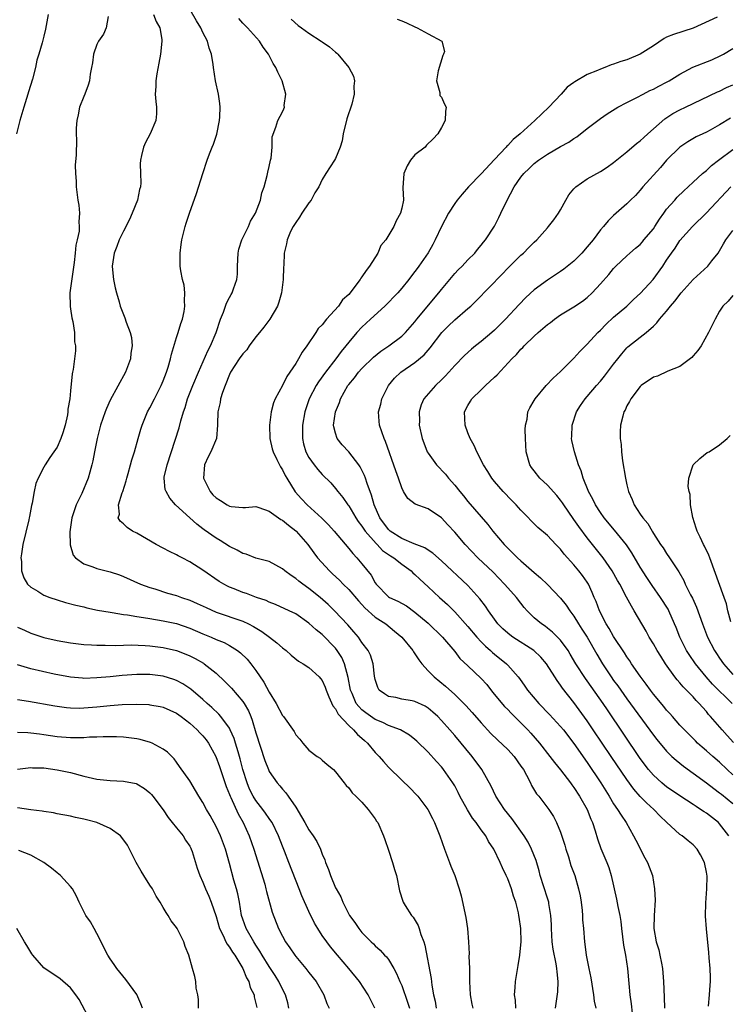
# Model space of a CAD drawing. Units: inches. Extents: x 2544000 to 2547000, y 1539000 to 1542000.
# Drawn here: x 2544135 to 2544242, y 1539528 to 1539676 of the extents above; entities that cross this region are included whole.
import ezdxf

# ---------------------------------------------------------------- set-up
doc = ezdxf.new("R2010")
doc.units = ezdxf.units.IN
doc.header["$MEASUREMENT"] = 0
doc.layers.add('LD25441539_2ft', color=43, linetype='Continuous')

msp = doc.modelspace()

# ---------------------------------------------------------------- linework, layer by layer
at = {"layer": 'LD25441539_2ft'}
for points, elevation in [([(2544210.24, 1539527), (2544210.18, 1539528.18), (2544210.01, 1539529), (2544210.13, 1539530.13), (2544210.17, 1539531), (2544210.59, 1539533.41), (2544210.84, 1539535), (2544211, 1539536.53), (2544211.03, 1539537), (2544211.01, 1539539), (2544210.73, 1539540.73), (2544210.71, 1539541), (2544210.62, 1539541.38), (2544210.21, 1539543), (2544209.9, 1539543.9), (2544209.57, 1539545), (2544209, 1539546.53), (2544208.79, 1539547), (2544208.2, 1539548.2), (2544207.85, 1539549), (2544206.89, 1539551), (2544206.13, 1539552.13), (2544205.68, 1539553), (2544205, 1539553.9), (2544204.24, 1539555), (2544203.69, 1539555.69), (2544202.92, 1539556.92), (2544201.8, 1539559), (2544201.55, 1539559.55), (2544201, 1539560.56), (2544200.74, 1539561), (2544199.33, 1539563), (2544199.19, 1539563.19), (2544199, 1539563.42), (2544198.24, 1539564.24), (2544197, 1539565.63), (2544195.29, 1539567.29), (2544195, 1539567.55), (2544194.19, 1539568.19), (2544192.83, 1539569), (2544191, 1539569.68), (2544190.13, 1539570.13), (2544189, 1539570.59), (2544187.58, 1539571.58), (2544187, 1539572.05), (2544186.51, 1539572.51), (2544186.15, 1539573), (2544185.52, 1539574.48), (2544185.27, 1539575), (2544184.93, 1539576.93), (2544184.37, 1539579), (2544183.94, 1539579.94), (2544183.25, 1539581), (2544183, 1539581.33), (2544181, 1539583.4), (2544180.1, 1539584.1), (2544179, 1539585.14), (2544177, 1539586.52), (2544176.02, 1539587), (2544173.95, 1539587.95), (2544173, 1539588.29), (2544172.53, 1539588.53), (2544171.1, 1539589), (2544169.57, 1539589.57), (2544169, 1539589.76), (2544167.71, 1539590.29), (2544167, 1539590.56), (2544166.69, 1539590.69), (2544166.13, 1539591), (2544165.43, 1539591.43), (2544163, 1539593.14), (2544161, 1539594.38), (2544159.84, 1539595), (2544159.28, 1539595.28), (2544159, 1539595.44), (2544157.94, 1539595.94), (2544157, 1539596.45), (2544155.93, 1539597), (2544153, 1539598.68), (2544152.38, 1539599), (2544151.56, 1539599.56), (2544151, 1539600.12), (2544150.5, 1539600.5), (2544150.22, 1539601), (2544150.41, 1539601.59), (2544150.27, 1539603), (2544150.79, 1539604.79), (2544150.88, 1539605), (2544151.41, 1539606.59), (2544151.5, 1539607), (2544151.71, 1539607.71), (2544152.07, 1539609), (2544152.25, 1539609.75), (2544152.64, 1539611), (2544153.2, 1539613), (2544153.62, 1539614.38), (2544153.82, 1539615), (2544154.65, 1539617), (2544155, 1539617.63), (2544155.67, 1539619), (2544156.7, 1539621), (2544157, 1539621.68), (2544157.51, 1539623), (2544157.76, 1539623.76), (2544158.11, 1539625), (2544158.25, 1539625.75), (2544159, 1539628.24), (2544159.26, 1539629), (2544159.64, 1539630.36), (2544159.92, 1539631), (2544160.16, 1539632.16), (2544160.28, 1539633), (2544160.21, 1539633.79), (2544160.26, 1539635), (2544160.14, 1539636.14), (2544159.92, 1539637), (2544159.68, 1539638.32), (2544159.58, 1539639), (2544159.54, 1539641), (2544159.72, 1539642.28), (2544159.8, 1539643), (2544160.29, 1539645), (2544160.47, 1539645.53), (2544160.95, 1539647), (2544162, 1539650), (2544162.97, 1539653.03), (2544163.63, 1539655), (2544163.99, 1539655.99), (2544164.39, 1539657), (2544164.57, 1539657.43), (2544165.07, 1539658.93), (2544165.48, 1539661), (2544165.54, 1539661.54), (2544165.6, 1539663), (2544165.57, 1539663.57), (2544165.36, 1539665), (2544164.91, 1539667), (2544164.58, 1539669), (2544164.54, 1539669.46), (2544164.29, 1539671), (2544163.93, 1539671.93), (2544163.68, 1539673), (2544163, 1539674.3), (2544162.67, 1539675), (2544162.03, 1539676.03), (2544160.31, 1539679)], 8528), ([(2544139.64, 1539677), (2544139.34, 1539675.34), (2544139.21, 1539674.79), (2544139, 1539673.74), (2544138.75, 1539672.75), (2544138.22, 1539671), (2544137.9, 1539670.1), (2544137.7, 1539669), (2544137.25, 1539667.25), (2544136.66, 1539665.34), (2544136.58, 1539665), (2544135.98, 1539663), (2544135.36, 1539661), (2544134.83, 1539659)], 8522), ([(2544148.7, 1539676.7), (2544148.38, 1539675), (2544147.97, 1539674.03), (2544147.22, 1539673), (2544147, 1539672.5), (2544146.46, 1539671), (2544146.3, 1539669.7), (2544146.18, 1539669), (2544145.98, 1539667.98), (2544145.85, 1539667), (2544145.67, 1539666.33), (2544145.15, 1539665), (2544145, 1539664.64), (2544144.38, 1539663), (2544144.15, 1539661.85), (2544143.96, 1539661), (2544143.86, 1539659.86), (2544143.87, 1539659), (2544143.91, 1539658.09), (2544143.84, 1539655.84), (2544143.73, 1539654.27), (2544143.76, 1539653), (2544143.84, 1539651.84), (2544143.88, 1539651), (2544144.13, 1539649), (2544144.24, 1539648.24), (2544144.35, 1539647), (2544144.28, 1539645.72), (2544144.33, 1539645), (2544144.29, 1539644.29), (2544144.03, 1539643), (2544143.83, 1539642.17), (2544143.73, 1539641), (2544143.56, 1539639.56), (2544142.92, 1539635), (2544142.93, 1539632.93), (2544143, 1539632.55), (2544143.19, 1539631.19), (2544143.33, 1539630.67), (2544143.6, 1539629), (2544143.6, 1539627.6), (2544143.75, 1539627), (2544143.76, 1539626.24), (2544143.4, 1539623.4), (2544143.32, 1539623), (2544143.24, 1539622.76), (2544143, 1539620.17), (2544142.88, 1539619), (2544142.59, 1539617.41), (2544142.61, 1539617), (2544142.55, 1539616.55), (2544142.19, 1539615), (2544141.83, 1539613.83), (2544141.56, 1539613), (2544141, 1539611.71), (2544140.51, 1539611), (2544139.86, 1539610.14), (2544139.17, 1539609), (2544139, 1539608.65), (2544138.12, 1539607), (2544137.79, 1539606.21), (2544137.53, 1539605), (2544137.21, 1539603.21), (2544137.11, 1539602.89), (2544136.79, 1539601.21), (2544136.78, 1539601), (2544136.73, 1539600.73), (2544135.83, 1539597), (2544135.59, 1539595.59), (2544135.52, 1539595), (2544135.59, 1539594.41), (2544135.62, 1539593), (2544135.97, 1539591.97), (2544136.52, 1539591), (2544137, 1539590.55), (2544138.05, 1539589.95), (2544139, 1539589.36), (2544139.89, 1539589), (2544141, 1539588.63), (2544142.26, 1539588.26), (2544143.83, 1539587.83), (2544145, 1539587.57), (2544145.45, 1539587.45), (2544147.1, 1539587.1), (2544149, 1539586.76), (2544149.27, 1539586.73), (2544151, 1539586.44), (2544151.63, 1539586.37), (2544153, 1539586.12), (2544154.02, 1539585.98), (2544155, 1539585.81), (2544157, 1539585.49), (2544159, 1539585.05), (2544161, 1539584.35), (2544163, 1539583.5), (2544164.22, 1539583), (2544165, 1539582.66), (2544166.18, 1539582.18), (2544167, 1539581.73), (2544168.21, 1539581), (2544168.66, 1539580.66), (2544169.68, 1539579.68), (2544170.23, 1539579), (2544171, 1539577.99), (2544172.21, 1539576.21), (2544173, 1539574.72), (2544174.06, 1539573), (2544175, 1539571.18), (2544175.16, 1539571), (2544176.75, 1539568.75), (2544177, 1539568.28), (2544177.6, 1539567.6), (2544178.08, 1539567), (2544179, 1539565.96), (2544180.24, 1539565), (2544180.71, 1539564.71), (2544181, 1539564.43), (2544181.76, 1539563.76), (2544182.69, 1539563), (2544183, 1539562.68), (2544184.33, 1539561), (2544184.61, 1539560.61), (2544185, 1539560.27), (2544185.5, 1539559.5), (2544186.09, 1539559), (2544187, 1539558.09), (2544187.94, 1539557), (2544188.38, 1539556.38), (2544189, 1539555.59), (2544189.22, 1539555.22), (2544189.38, 1539555), (2544190.26, 1539553), (2544190.44, 1539552.44), (2544191, 1539550.84), (2544191.61, 1539549), (2544191.91, 1539547.91), (2544192.21, 1539547), (2544192.68, 1539544.68), (2544193.15, 1539543.15), (2544193.21, 1539543), (2544193.53, 1539542.47), (2544194.47, 1539541), (2544194.73, 1539540.73), (2544195.48, 1539539.48), (2544195.63, 1539539), (2544195.88, 1539538.12), (2544196.33, 1539537), (2544196.51, 1539536.51), (2544197.46, 1539531.46), (2544197.55, 1539530.45), (2544197.81, 1539529), (2544198.05, 1539528.05), (2544198.2, 1539527)], 8524), ([(2544155.55, 1539677), (2544155.95, 1539675.95), (2544156.48, 1539675), (2544156.77, 1539673.23), (2544156.79, 1539673), (2544156.6, 1539671), (2544156.36, 1539669.64), (2544156.03, 1539668.03), (2544155.87, 1539667), (2544155.87, 1539666.13), (2544155.79, 1539665), (2544155.87, 1539663.87), (2544156.01, 1539663), (2544156, 1539662), (2544155.9, 1539661), (2544155.02, 1539659), (2544154.33, 1539657.67), (2544154.02, 1539657), (2544153.74, 1539655.74), (2544153.55, 1539655), (2544153.54, 1539654.46), (2544153.59, 1539653), (2544153.62, 1539651.62), (2544153.57, 1539651), (2544153.43, 1539650.57), (2544153.11, 1539649), (2544152.32, 1539647), (2544151.92, 1539646.08), (2544151, 1539644.32), (2544150.36, 1539643), (2544150.01, 1539641.99), (2544149.59, 1539641), (2544149.28, 1539639), (2544149.44, 1539637.44), (2544149.49, 1539637), (2544149.74, 1539635.74), (2544149.95, 1539635), (2544150.37, 1539633.63), (2544150.52, 1539633), (2544151.22, 1539631.22), (2544151.43, 1539630.57), (2544152.03, 1539629), (2544152.22, 1539628.22), (2544152.32, 1539627), (2544152.13, 1539625.87), (2544152.05, 1539625), (2544151.31, 1539623), (2544149, 1539618.77), (2544148.45, 1539617.55), (2544148.23, 1539617), (2544147.54, 1539615), (2544147.01, 1539613), (2544146.62, 1539611), (2544146.38, 1539609.62), (2544146.22, 1539609), (2544145.9, 1539607.9), (2544145.67, 1539607), (2544144.71, 1539604.71), (2544143.88, 1539603), (2544143.64, 1539602.36), (2544143.19, 1539601), (2544142.89, 1539598.89), (2544142.95, 1539596.95), (2544143.4, 1539595.4), (2544143.76, 1539595), (2544145, 1539594.05), (2544146.37, 1539593.63), (2544147, 1539593.39), (2544149, 1539592.89), (2544150.39, 1539592.39), (2544151, 1539592.15), (2544153.55, 1539591), (2544155, 1539590.48), (2544155.72, 1539590.28), (2544157.66, 1539589.66), (2544159, 1539589.29), (2544159.75, 1539589), (2544161, 1539588.58), (2544162.1, 1539588.1), (2544163.46, 1539587.46), (2544165, 1539586.78), (2544169, 1539585.4), (2544169.86, 1539585), (2544170.62, 1539584.62), (2544171.87, 1539583.87), (2544173.05, 1539583), (2544174.15, 1539582.15), (2544175, 1539581.38), (2544175.55, 1539581), (2544176.3, 1539580.3), (2544177.4, 1539579.4), (2544178.14, 1539579), (2544179, 1539578.44), (2544180.53, 1539577), (2544180.76, 1539576.76), (2544181, 1539576.46), (2544181.44, 1539575.44), (2544181.59, 1539575), (2544181.99, 1539573.99), (2544182.61, 1539572.61), (2544183, 1539572.16), (2544183.39, 1539571.39), (2544185, 1539569.65), (2544185.75, 1539569), (2544186.32, 1539568.32), (2544187, 1539567.73), (2544187.38, 1539567.38), (2544187.85, 1539567), (2544189, 1539565.61), (2544189.58, 1539565), (2544190.23, 1539564.23), (2544191, 1539563.38), (2544193, 1539561.4), (2544194.23, 1539560.23), (2544195.22, 1539559.22), (2544195.43, 1539559), (2544196.95, 1539557), (2544197.63, 1539555.63), (2544197.96, 1539555), (2544198.74, 1539553), (2544199.44, 1539551), (2544200.23, 1539549), (2544200.42, 1539548.42), (2544201.02, 1539547), (2544201.67, 1539545), (2544201.96, 1539543.96), (2544202.67, 1539540.67), (2544202.92, 1539539), (2544203.09, 1539537), (2544203.17, 1539535.17), (2544203.15, 1539534.85), (2544203.22, 1539533), (2544203.26, 1539531.26), (2544203.26, 1539531), (2544203.35, 1539529), (2544203.6, 1539527.6), (2544203.76, 1539527)], 8526), ([(2544216.22, 1539527), (2544216.55, 1539529.45), (2544216.62, 1539531), (2544216.45, 1539532.45), (2544216.44, 1539533), (2544216.34, 1539533.66), (2544215.88, 1539535.88), (2544215.72, 1539537), (2544215.6, 1539539), (2544215.61, 1539539.61), (2544215.54, 1539541), (2544215.23, 1539542.77), (2544215.2, 1539543), (2544215.16, 1539543.16), (2544215, 1539543.62), (2544213.92, 1539547), (2544213.74, 1539547.74), (2544213.28, 1539549.28), (2544212.62, 1539551), (2544212.07, 1539552.07), (2544211.5, 1539553), (2544209.62, 1539555.62), (2544208.51, 1539557), (2544207.2, 1539559), (2544206.5, 1539560.5), (2544205.11, 1539563), (2544203.64, 1539565), (2544201, 1539568.17), (2544200.29, 1539569), (2544199, 1539570.44), (2544198.45, 1539571), (2544197.7, 1539571.7), (2544197, 1539572.3), (2544196.57, 1539572.57), (2544195, 1539573.31), (2544194.59, 1539573.41), (2544193, 1539573.65), (2544192.13, 1539573.87), (2544191, 1539574.05), (2544190.43, 1539574.43), (2544189.62, 1539575), (2544189.42, 1539575.42), (2544189, 1539576.63), (2544188.91, 1539577.09), (2544188.71, 1539579), (2544188.27, 1539580.27), (2544187.92, 1539581), (2544187, 1539582.2), (2544186.47, 1539583), (2544185.79, 1539583.79), (2544184.85, 1539584.85), (2544182.84, 1539587), (2544181.91, 1539587.91), (2544180.68, 1539589), (2544179, 1539590.35), (2544178.08, 1539591), (2544177.48, 1539591.48), (2544177, 1539591.88), (2544176.3, 1539592.3), (2544175.35, 1539593), (2544175, 1539593.32), (2544173, 1539594.41), (2544171, 1539594.93), (2544169.52, 1539595.52), (2544169, 1539595.63), (2544168.16, 1539596.16), (2544167, 1539596.69), (2544165.59, 1539597.59), (2544165, 1539597.94), (2544163.2, 1539599.2), (2544163, 1539599.37), (2544162.06, 1539600.06), (2544161.01, 1539601), (2544158.87, 1539603), (2544157.98, 1539603.98), (2544157.43, 1539605), (2544157.31, 1539605.31), (2544157.14, 1539607), (2544157.16, 1539607.16), (2544157.58, 1539609), (2544159.39, 1539614.61), (2544159.66, 1539615.66), (2544160.06, 1539617), (2544160.3, 1539617.7), (2544160.66, 1539619), (2544161.46, 1539621), (2544162.35, 1539623), (2544163.75, 1539626.25), (2544164.13, 1539627), (2544165, 1539629), (2544165.67, 1539631), (2544166.09, 1539632.09), (2544166.4, 1539633), (2544166.57, 1539633.43), (2544167, 1539634.29), (2544167.28, 1539634.72), (2544167.43, 1539635), (2544167.61, 1539635.61), (2544168.13, 1539637), (2544168.2, 1539637.8), (2544168.21, 1539639), (2544168.29, 1539641), (2544168.42, 1539641.58), (2544168.89, 1539643), (2544169.86, 1539645), (2544170.17, 1539645.83), (2544170.93, 1539647), (2544171.68, 1539649), (2544171.9, 1539650.1), (2544172.22, 1539651), (2544172.68, 1539652.68), (2544172.77, 1539653.23), (2544173, 1539654.07), (2544173.21, 1539655), (2544173.3, 1539655.3), (2544173.45, 1539657), (2544173.44, 1539658.56), (2544173.99, 1539659.99), (2544174.3, 1539661), (2544175, 1539662.31), (2544175.22, 1539662.78), (2544175.29, 1539663), (2544175.28, 1539663.28), (2544175.52, 1539665), (2544174.96, 1539667), (2544174.29, 1539668.29), (2544174.01, 1539669), (2544173.61, 1539669.61), (2544172.9, 1539671), (2544172.09, 1539672.09), (2544171.52, 1539673), (2544169.72, 1539675), (2544169, 1539675.72), (2544168.4, 1539676.4)], 8530), ([(2544176.31, 1539676.31), (2544177.37, 1539675.37), (2544177.89, 1539675), (2544179, 1539674.17), (2544180.85, 1539673), (2544181, 1539672.88), (2544182.11, 1539672.11), (2544183, 1539671.31), (2544183.19, 1539671.19), (2544183.38, 1539671), (2544185.02, 1539669), (2544185.71, 1539667.71), (2544185.89, 1539667), (2544185.79, 1539666.21), (2544185.84, 1539665), (2544185.46, 1539663.46), (2544184.73, 1539661.27), (2544184.17, 1539659), (2544184.04, 1539657.96), (2544183.69, 1539657), (2544183, 1539655.28), (2544182.84, 1539655), (2544181.55, 1539653), (2544181, 1539652.11), (2544180.5, 1539651), (2544179.91, 1539650.09), (2544179.34, 1539649), (2544179, 1539648.57), (2544177.94, 1539647), (2544177.58, 1539646.42), (2544177, 1539645.62), (2544176.61, 1539645), (2544176.24, 1539644.24), (2544175.71, 1539643), (2544175.61, 1539642.39), (2544175.27, 1539641), (2544175.19, 1539639.19), (2544175.15, 1539638.85), (2544175.09, 1539637), (2544174.84, 1539635), (2544174.43, 1539633.57), (2544174.24, 1539633), (2544173.07, 1539631), (2544172.18, 1539629.82), (2544171.51, 1539629), (2544171, 1539628.35), (2544169.99, 1539627), (2544169.6, 1539626.4), (2544169, 1539625.77), (2544168.46, 1539625), (2544167.18, 1539623), (2544167, 1539622.65), (2544166.34, 1539621), (2544165.94, 1539619.94), (2544165.64, 1539619), (2544165.58, 1539618.42), (2544165.23, 1539617), (2544165.18, 1539615.18), (2544165.2, 1539615), (2544165.02, 1539613), (2544164.19, 1539611), (2544163.77, 1539610.23), (2544163.23, 1539609), (2544163.07, 1539607), (2544164.08, 1539605), (2544164.51, 1539604.51), (2544165, 1539604.03), (2544165.65, 1539603.65), (2544166.65, 1539603), (2544167, 1539602.8), (2544167.26, 1539602.74), (2544169, 1539602.57), (2544169.44, 1539602.56), (2544171, 1539602.71), (2544171.41, 1539602.59), (2544173, 1539602.01), (2544174.4, 1539601), (2544174.76, 1539600.76), (2544175, 1539600.65), (2544175.89, 1539599.89), (2544177, 1539599.07), (2544177.08, 1539599), (2544178.81, 1539597), (2544179.72, 1539595.72), (2544180.3, 1539595), (2544182.08, 1539593), (2544182.57, 1539592.57), (2544183.6, 1539591.6), (2544184.16, 1539591), (2544185, 1539590.19), (2544186.47, 1539588.47), (2544187, 1539587.91), (2544187.43, 1539587.43), (2544189, 1539586.03), (2544190.59, 1539585), (2544191.93, 1539583.93), (2544193, 1539583), (2544194.66, 1539581), (2544194.79, 1539580.79), (2544195, 1539580.5), (2544195.59, 1539579.59), (2544196.03, 1539579), (2544197, 1539577.92), (2544197.89, 1539577), (2544199.61, 1539575.61), (2544201, 1539574.35), (2544202.7, 1539572.7), (2544203.65, 1539571.65), (2544205, 1539570.09), (2544206.48, 1539568.48), (2544207.48, 1539567.48), (2544209, 1539566.05), (2544209.96, 1539565), (2544211, 1539563.55), (2544211.37, 1539563), (2544211.85, 1539562.15), (2544212.43, 1539561), (2544212.61, 1539560.61), (2544213.37, 1539559.37), (2544213.68, 1539559), (2544215.2, 1539557), (2544215.92, 1539555.92), (2544216.39, 1539555), (2544217, 1539553.56), (2544217.62, 1539551.62), (2544217.78, 1539551), (2544218.18, 1539549.82), (2544218.55, 1539548.55), (2544219.15, 1539547), (2544219.71, 1539545), (2544219.93, 1539543.93), (2544220.08, 1539543), (2544220.25, 1539541.75), (2544220.32, 1539541), (2544220.32, 1539540.32), (2544220.46, 1539539), (2544220.59, 1539537), (2544220.66, 1539536.66), (2544220.87, 1539535), (2544221.22, 1539533.22), (2544221.25, 1539533), (2544221.55, 1539531.55), (2544221.97, 1539529), (2544222.07, 1539528.07), (2544222.29, 1539527)], 8532), ([(2544192.32, 1539676.32), (2544193, 1539676.03), (2544193.75, 1539675.75), (2544195, 1539675.15), (2544195.35, 1539675), (2544197, 1539674.07), (2544199.06, 1539673), (2544199.44, 1539671.44), (2544199.29, 1539671), (2544199.2, 1539670.8), (2544198.5, 1539668.5), (2544198.28, 1539667), (2544198.78, 1539665.22), (2544198.74, 1539665), (2544198.78, 1539664.78), (2544199, 1539664.52), (2544199.46, 1539663.46), (2544199.73, 1539663), (2544199.62, 1539662.38), (2544199.58, 1539661), (2544199, 1539659.93), (2544198.46, 1539659), (2544197.77, 1539658.23), (2544196.74, 1539657.26), (2544196.55, 1539657), (2544195, 1539655.84), (2544194.33, 1539655), (2544193.85, 1539654.15), (2544193.3, 1539653), (2544193.16, 1539650.84), (2544193.25, 1539649), (2544193, 1539647.75), (2544192.83, 1539647), (2544192.15, 1539645.85), (2544191.81, 1539645), (2544190.61, 1539643), (2544189.87, 1539642.13), (2544189.41, 1539641), (2544188.14, 1539639), (2544187.62, 1539638.38), (2544187, 1539637.38), (2544186.82, 1539637.18), (2544186.73, 1539637), (2544185.95, 1539635.95), (2544185.21, 1539635), (2544185, 1539634.76), (2544184.08, 1539633.92), (2544183.45, 1539633), (2544181.66, 1539631), (2544181, 1539630.18), (2544180.41, 1539629.59), (2544180.04, 1539629), (2544178.7, 1539627), (2544177.97, 1539626.03), (2544177.43, 1539625), (2544177, 1539624.31), (2544176.13, 1539623), (2544175.64, 1539622.36), (2544175, 1539620.98), (2544173.9, 1539619), (2544173.63, 1539618.37), (2544173.29, 1539617), (2544173.04, 1539615), (2544173.1, 1539613), (2544173.46, 1539611.46), (2544173.59, 1539611), (2544174.17, 1539609.83), (2544174.56, 1539609), (2544174.72, 1539608.72), (2544175, 1539608.27), (2544175.42, 1539607.42), (2544175.66, 1539607), (2544176.94, 1539604.94), (2544177.88, 1539603.88), (2544178.72, 1539603), (2544180.96, 1539600.96), (2544181.96, 1539599.96), (2544182.81, 1539599), (2544185, 1539596.4), (2544185.61, 1539595.61), (2544186.21, 1539595), (2544187, 1539594.06), (2544188.37, 1539592.37), (2544189, 1539591.2), (2544189.14, 1539591), (2544191, 1539589.11), (2544191.17, 1539589), (2544192.42, 1539588.42), (2544193.72, 1539587.72), (2544195, 1539586.8), (2544197, 1539585.09), (2544199.14, 1539583), (2544201, 1539580.83), (2544201.8, 1539579.8), (2544203, 1539578.68), (2544205, 1539576.75), (2544205.83, 1539575.83), (2544206.72, 1539574.72), (2544208.54, 1539572.54), (2544209, 1539572.09), (2544209.53, 1539571.53), (2544211, 1539570.09), (2544212.06, 1539569), (2544212.51, 1539568.51), (2544213.8, 1539567), (2544215.38, 1539565), (2544216.07, 1539564.07), (2544217, 1539562.95), (2544218.47, 1539561), (2544218.69, 1539560.69), (2544219, 1539560.29), (2544219.86, 1539559), (2544220.99, 1539557), (2544221.53, 1539555.53), (2544221.8, 1539555), (2544222.23, 1539553.77), (2544222.56, 1539552.56), (2544223.08, 1539551.08), (2544223.96, 1539549), (2544224.25, 1539548.25), (2544224.64, 1539547), (2544225.44, 1539543.44), (2544225.64, 1539542.36), (2544225.92, 1539541), (2544226.06, 1539540.06), (2544226.17, 1539539), (2544226.49, 1539536.49), (2544226.79, 1539535), (2544227.1, 1539533), (2544227.27, 1539530.73), (2544227.44, 1539529), (2544227.66, 1539527.66), (2544227.78, 1539526.22)], 8534), ([(2544240.61, 1539676.61), (2544237, 1539674.93), (2544234.01, 1539673.99), (2544233, 1539673.57), (2544232.62, 1539673.39), (2544231, 1539672.3), (2544229, 1539671.01), (2544227, 1539670.18), (2544226.08, 1539669.92), (2544225, 1539669.49), (2544224.61, 1539669.39), (2544223.66, 1539669), (2544223, 1539668.77), (2544222.57, 1539668.57), (2544221, 1539667.97), (2544219.14, 1539666.86), (2544219, 1539666.75), (2544217.97, 1539666.03), (2544217.09, 1539665), (2544215.22, 1539663), (2544213.12, 1539661), (2544210.9, 1539659), (2544209.85, 1539658.15), (2544209, 1539657.24), (2544208.87, 1539657.13), (2544208.77, 1539657), (2544207, 1539655.11), (2544205, 1539652.94), (2544203.09, 1539651), (2544202.11, 1539649.89), (2544201.38, 1539649), (2544201, 1539648.47), (2544200.05, 1539647), (2544199, 1539645), (2544198.05, 1539643), (2544197.69, 1539642.31), (2544197, 1539641.04), (2544195.58, 1539639), (2544195.33, 1539638.67), (2544195, 1539638.2), (2544194.46, 1539637.54), (2544194.07, 1539637), (2544193, 1539635.7), (2544192.4, 1539635), (2544190.45, 1539633), (2544188.3, 1539631), (2544187, 1539629.82), (2544186.22, 1539629), (2544185, 1539627.56), (2544184.58, 1539627), (2544183.87, 1539626.13), (2544183.08, 1539625), (2544181.52, 1539623), (2544180.44, 1539621.56), (2544180.09, 1539621), (2544179.04, 1539619), (2544178.53, 1539617.47), (2544178.38, 1539617), (2544178.01, 1539615), (2544178.01, 1539613), (2544178.19, 1539612.19), (2544178.55, 1539611), (2544179, 1539610.13), (2544179.8, 1539609), (2544180.33, 1539608.33), (2544181, 1539607.57), (2544182.29, 1539606.29), (2544183, 1539605.46), (2544183.35, 1539605), (2544184.11, 1539604.11), (2544184.87, 1539603), (2544185, 1539602.85), (2544186.09, 1539601), (2544186.45, 1539600.45), (2544187, 1539599.76), (2544187.29, 1539599.29), (2544187.49, 1539599), (2544189.13, 1539597.13), (2544189.29, 1539597), (2544190.11, 1539596.11), (2544191.3, 1539595.3), (2544191.82, 1539595), (2544193, 1539594.02), (2544194.42, 1539593), (2544194.7, 1539592.7), (2544195, 1539592.48), (2544195.74, 1539591.74), (2544197, 1539590.62), (2544198.69, 1539589), (2544199.91, 1539587.91), (2544201, 1539586.82), (2544203, 1539584.6), (2544204.34, 1539583), (2544205, 1539582.29), (2544205.63, 1539581.63), (2544206.39, 1539581), (2544206.7, 1539580.7), (2544207, 1539580.44), (2544208.8, 1539579), (2544209, 1539578.79), (2544210.59, 1539577), (2544210.77, 1539576.77), (2544211.61, 1539575.61), (2544212.01, 1539575), (2544213.69, 1539573), (2544215.32, 1539571.32), (2544217, 1539569.5), (2544217.41, 1539569), (2544219, 1539566.95), (2544221, 1539564.08), (2544223.08, 1539561), (2544223.8, 1539559.8), (2544224.31, 1539559), (2544225, 1539557.84), (2544225.57, 1539557), (2544226.11, 1539556.11), (2544226.88, 1539555), (2544228.02, 1539553), (2544228.33, 1539552.33), (2544229.71, 1539549.71), (2544230.11, 1539549), (2544230.34, 1539548.34), (2544230.84, 1539547), (2544231.18, 1539545), (2544231.28, 1539543.28), (2544231.14, 1539541), (2544231.06, 1539539), (2544231.42, 1539537), (2544231.81, 1539535.81), (2544231.99, 1539535), (2544232.2, 1539533.8), (2544232.36, 1539533), (2544232.51, 1539531), (2544232.63, 1539528.63), (2544232.69, 1539527)], 8536), ([(2544239.3, 1539527.3), (2544239.47, 1539529), (2544239.55, 1539530.45), (2544239.62, 1539531), (2544239.64, 1539531.64), (2544239.57, 1539533), (2544239.4, 1539534.6), (2544239.39, 1539535.39), (2544239.04, 1539538.96), (2544238.88, 1539540.88), (2544238.91, 1539542.91), (2544239.08, 1539545), (2544239.1, 1539546.9), (2544239, 1539547.52), (2544238.7, 1539549), (2544238.13, 1539550.13), (2544237.62, 1539551), (2544237, 1539551.66), (2544236.23, 1539552.23), (2544235.33, 1539553), (2544235, 1539553.23), (2544233, 1539555.05), (2544232, 1539556), (2544231.06, 1539557), (2544229.97, 1539557.97), (2544229, 1539558.97), (2544228.04, 1539560.04), (2544227, 1539561.5), (2544224.64, 1539565), (2544221.92, 1539569), (2544221, 1539570.38), (2544219, 1539573.16), (2544217.29, 1539575.29), (2544217, 1539575.75), (2544216.46, 1539576.46), (2544216.14, 1539577), (2544214.87, 1539579), (2544214, 1539580), (2544212.94, 1539581), (2544209.8, 1539583), (2544209.34, 1539583.34), (2544209, 1539583.63), (2544208.28, 1539584.28), (2544207.54, 1539585), (2544207, 1539585.71), (2544206.09, 1539587), (2544205.66, 1539587.66), (2544204.81, 1539588.81), (2544203, 1539590.8), (2544199, 1539594.54), (2544197.69, 1539595.69), (2544197, 1539596.12), (2544196.49, 1539596.49), (2544194.89, 1539597.11), (2544193, 1539597.9), (2544191.27, 1539599), (2544191, 1539599.24), (2544189.71, 1539601), (2544188.84, 1539603), (2544188.46, 1539604.46), (2544187.78, 1539606.22), (2544187.54, 1539607), (2544187.4, 1539607.4), (2544186.71, 1539608.71), (2544186.53, 1539609), (2544185, 1539610.98), (2544184.04, 1539612.04), (2544183.25, 1539613), (2544183, 1539613.82), (2544182.76, 1539614.76), (2544182.73, 1539615), (2544183.03, 1539617), (2544183.59, 1539618.41), (2544183.78, 1539619), (2544184.88, 1539621), (2544185, 1539621.16), (2544185.86, 1539622.14), (2544186.49, 1539623), (2544187, 1539623.56), (2544188.72, 1539625.28), (2544189.83, 1539626.17), (2544191.07, 1539627), (2544193, 1539628.44), (2544193.59, 1539629), (2544195, 1539630.61), (2544195.3, 1539631), (2544198.61, 1539635), (2544199, 1539635.51), (2544200.29, 1539637), (2544201, 1539637.89), (2544201.54, 1539638.46), (2544202.12, 1539639), (2544203, 1539639.99), (2544204.04, 1539641), (2544204.45, 1539641.55), (2544205, 1539642.16), (2544205.34, 1539642.66), (2544205.66, 1539643), (2544207, 1539645.04), (2544207.65, 1539646.35), (2544207.99, 1539647), (2544208.86, 1539648.86), (2544209.96, 1539651), (2544211, 1539652.47), (2544211.42, 1539653), (2544212.24, 1539653.76), (2544213, 1539654.49), (2544213.64, 1539655), (2544215, 1539655.93), (2544217, 1539657.07), (2544218.25, 1539657.75), (2544219, 1539658.3), (2544219.44, 1539658.56), (2544221, 1539659.78), (2544223, 1539661.29), (2544224, 1539662), (2544225.23, 1539662.77), (2544225.64, 1539663), (2544227, 1539663.73), (2544228.5, 1539664.5), (2544229.43, 1539665), (2544230.47, 1539665.53), (2544231, 1539665.75), (2544231.81, 1539666.19), (2544233, 1539666.77), (2544233.4, 1539667), (2544235, 1539668.01), (2544236.96, 1539669.04), (2544239.84, 1539670.16), (2544241.2, 1539670.8), (2544241.57, 1539671), (2544243, 1539671.87)], 8538), ([(2544242.39, 1539553), (2544241, 1539554.81), (2544240.81, 1539555), (2544239, 1539556.41), (2544238.64, 1539556.64), (2544238.13, 1539557), (2544237.44, 1539557.44), (2544237, 1539557.74), (2544235, 1539559.06), (2544233, 1539560.43), (2544232.67, 1539560.67), (2544232.29, 1539561), (2544231, 1539562.17), (2544230.28, 1539563), (2544229, 1539564.69), (2544224.05, 1539572.05), (2544223.43, 1539573), (2544221, 1539576.43), (2544220.75, 1539576.75), (2544219.31, 1539579), (2544218.45, 1539580.45), (2544218.11, 1539581), (2544217, 1539582.54), (2544215.77, 1539583.77), (2544215, 1539584.38), (2544214.64, 1539584.64), (2544214.09, 1539585), (2544213, 1539585.94), (2544211.94, 1539587), (2544211.5, 1539587.5), (2544211, 1539588.12), (2544210.33, 1539589), (2544209, 1539590.47), (2544208.54, 1539591), (2544206.8, 1539592.8), (2544204.52, 1539595), (2544202.59, 1539597), (2544201, 1539598.85), (2544199.96, 1539599.96), (2544199, 1539601.02), (2544197, 1539602.38), (2544195.06, 1539603.06), (2544193.92, 1539603.92), (2544193.29, 1539605), (2544193, 1539605.54), (2544192.54, 1539607), (2544192.1, 1539608.1), (2544190.56, 1539612.56), (2544190.34, 1539613), (2544190.02, 1539614.02), (2544189.67, 1539615), (2544189.6, 1539615.6), (2544189.52, 1539617), (2544189.83, 1539618.17), (2544189.99, 1539619), (2544191.03, 1539621), (2544191.91, 1539622.09), (2544192.87, 1539623), (2544195, 1539624.47), (2544196.38, 1539625.62), (2544197.31, 1539626.69), (2544199.06, 1539629), (2544200.03, 1539629.97), (2544201, 1539630.89), (2544203, 1539632.6), (2544203.45, 1539633), (2544204.24, 1539633.76), (2544208.17, 1539637.83), (2544209, 1539638.71), (2544211, 1539640.69), (2544211.37, 1539641), (2544212.19, 1539641.81), (2544213, 1539642.66), (2544213.38, 1539643), (2544215, 1539644.81), (2544215.18, 1539645), (2544215.98, 1539646.02), (2544216.68, 1539647), (2544217, 1539647.52), (2544217.78, 1539649), (2544218.23, 1539649.77), (2544219, 1539650.68), (2544219.14, 1539650.86), (2544219.3, 1539651), (2544221, 1539652.18), (2544223, 1539653.32), (2544224.02, 1539653.98), (2544225, 1539654.68), (2544227, 1539656.28), (2544228.46, 1539657.54), (2544229, 1539657.94), (2544229.54, 1539658.46), (2544230.14, 1539659), (2544231, 1539659.73), (2544232.73, 1539661.27), (2544233.95, 1539662.05), (2544235, 1539662.63), (2544235.83, 1539663), (2544240.67, 1539665.33), (2544241, 1539665.46), (2544242.02, 1539665.98), (2544243, 1539666.37)], 8540), ([(2544242.66, 1539661.34), (2544241, 1539660.36), (2544239.56, 1539659.56), (2544239, 1539659.26), (2544238.44, 1539659), (2544237.48, 1539658.52), (2544236.21, 1539657.79), (2544235, 1539656.96), (2544233, 1539655), (2544232.07, 1539653.93), (2544229.42, 1539651), (2544229, 1539650.47), (2544228.3, 1539649.7), (2544227.56, 1539649), (2544227, 1539648.41), (2544225, 1539646.67), (2544224.15, 1539645.85), (2544223.49, 1539645), (2544223, 1539644.48), (2544221.89, 1539643), (2544221, 1539641.92), (2544220.2, 1539641), (2544219, 1539639.77), (2544217.46, 1539638.54), (2544217, 1539638.21), (2544215, 1539636.91), (2544213, 1539635.42), (2544211.73, 1539634.27), (2544210.75, 1539633.25), (2544208.65, 1539631), (2544207, 1539629.36), (2544206.59, 1539629), (2544205, 1539627.65), (2544204.16, 1539627), (2544203.54, 1539626.46), (2544202.49, 1539625.51), (2544201, 1539624.01), (2544200.12, 1539623), (2544199.58, 1539622.42), (2544199, 1539621.84), (2544198.11, 1539621), (2544196.35, 1539619), (2544195.94, 1539618.06), (2544195.62, 1539617), (2544195.67, 1539615.68), (2544195.66, 1539615), (2544196.09, 1539613), (2544196.33, 1539612.33), (2544196.86, 1539611), (2544197, 1539610.77), (2544198.27, 1539609), (2544199.59, 1539607.59), (2544200.05, 1539607), (2544201, 1539605.96), (2544201.77, 1539605), (2544202.33, 1539604.33), (2544203, 1539603.49), (2544205.99, 1539599.99), (2544206.75, 1539599), (2544208.45, 1539597), (2544209, 1539596.44), (2544209.75, 1539595.75), (2544210.5, 1539595), (2544211, 1539594.53), (2544213, 1539592.77), (2544213.96, 1539591.96), (2544215, 1539590.97), (2544217, 1539588.87), (2544217.83, 1539587.83), (2544218.36, 1539587), (2544219, 1539586.18), (2544219.71, 1539585), (2544220.22, 1539584.22), (2544220.98, 1539583), (2544222.45, 1539580.45), (2544223.32, 1539579), (2544224.63, 1539577), (2544225, 1539576.47), (2544225.63, 1539575.63), (2544226.06, 1539575), (2544227, 1539573.68), (2544231, 1539568.23), (2544231.54, 1539567.54), (2544233, 1539565.8), (2544233.8, 1539565), (2544234.42, 1539564.42), (2544235.52, 1539563.52), (2544237, 1539562.47), (2544239, 1539561.03), (2544240.14, 1539560.14), (2544241, 1539559.52), (2544241.28, 1539559.28), (2544243, 1539557.87)], 8542), ([(2544243, 1539562.22), (2544242.14, 1539563), (2544241, 1539564.12), (2544239.95, 1539565), (2544239, 1539565.85), (2544238.37, 1539566.37), (2544237.68, 1539567), (2544237.34, 1539567.34), (2544235.69, 1539569), (2544235, 1539569.74), (2544233.88, 1539571), (2544233.47, 1539571.47), (2544233, 1539571.98), (2544232.55, 1539572.55), (2544231, 1539574.41), (2544230.54, 1539575), (2544229.91, 1539575.91), (2544229, 1539577.09), (2544227.71, 1539579), (2544227.43, 1539579.43), (2544227, 1539580.02), (2544226.63, 1539580.63), (2544225, 1539583.08), (2544224.33, 1539584.33), (2544223.89, 1539585), (2544222.87, 1539587), (2544222.37, 1539588.37), (2544222.08, 1539589), (2544221.76, 1539589.76), (2544221.18, 1539591), (2544221, 1539591.29), (2544220.29, 1539592.29), (2544219.75, 1539593), (2544219, 1539593.93), (2544217.55, 1539595.55), (2544217, 1539596.28), (2544216.28, 1539597), (2544215, 1539598.36), (2544213.57, 1539599.57), (2544211, 1539602.18), (2544210.3, 1539603), (2544209.65, 1539603.65), (2544208.34, 1539605), (2544207, 1539606.52), (2544206.6, 1539607), (2544206, 1539608), (2544205.35, 1539609), (2544204.32, 1539611), (2544203.93, 1539611.93), (2544203.34, 1539613), (2544203, 1539613.85), (2544202.58, 1539615), (2544202.5, 1539617), (2544203, 1539617.98), (2544203.39, 1539618.61), (2544203.6, 1539619), (2544205, 1539620.35), (2544205.65, 1539621), (2544207, 1539622.26), (2544207.4, 1539622.6), (2544209.64, 1539625), (2544210.33, 1539625.67), (2544211, 1539626.47), (2544211.27, 1539626.73), (2544211.5, 1539627), (2544213, 1539628.47), (2544213.59, 1539629), (2544215, 1539630.2), (2544215.47, 1539630.53), (2544216.06, 1539631), (2544217, 1539631.68), (2544219, 1539632.86), (2544220.29, 1539633.71), (2544221, 1539634.3), (2544221.75, 1539635), (2544223, 1539636.33), (2544224.26, 1539637.74), (2544225, 1539638.66), (2544225.32, 1539639), (2544227, 1539640.56), (2544227.46, 1539641), (2544228.28, 1539641.72), (2544229, 1539642.3), (2544229.33, 1539642.67), (2544229.58, 1539643), (2544231, 1539644.66), (2544231.23, 1539645), (2544231.9, 1539646.1), (2544232.57, 1539647), (2544233, 1539647.61), (2544234.22, 1539649), (2544234.57, 1539649.43), (2544235.6, 1539650.4), (2544236.26, 1539651), (2544237, 1539651.7), (2544238.41, 1539653), (2544239, 1539653.48), (2544239.79, 1539654.21), (2544240.82, 1539655), (2544243, 1539656.63)], 8544), ([(2544243.1, 1539567.1), (2544242.16, 1539568.16), (2544241.36, 1539569), (2544239.64, 1539571), (2544239.33, 1539571.33), (2544239, 1539571.77), (2544238.41, 1539572.41), (2544237.92, 1539573), (2544237.45, 1539573.45), (2544237, 1539573.98), (2544236.02, 1539575), (2544235.5, 1539575.5), (2544235, 1539576.12), (2544234.57, 1539576.57), (2544234.26, 1539577), (2544232.85, 1539579), (2544232.11, 1539580.11), (2544231.57, 1539581), (2544231, 1539582.01), (2544230.37, 1539583), (2544229.89, 1539583.89), (2544228.11, 1539587), (2544227.67, 1539587.67), (2544226.96, 1539589.04), (2544225.91, 1539591), (2544225.57, 1539591.57), (2544224.77, 1539593), (2544223.41, 1539595), (2544221, 1539598.02), (2544219.72, 1539599.72), (2544219, 1539600.77), (2544218.9, 1539600.9), (2544217.46, 1539603), (2544217.29, 1539603.29), (2544217, 1539603.69), (2544216.41, 1539604.41), (2544215, 1539605.95), (2544213.86, 1539607), (2544213, 1539608.1), (2544212.61, 1539608.61), (2544212.36, 1539609), (2544211.8, 1539611), (2544211.67, 1539613), (2544211.65, 1539614.35), (2544211.7, 1539615), (2544211.92, 1539615.92), (2544212.06, 1539617), (2544212.35, 1539617.65), (2544213, 1539618.74), (2544213.14, 1539619), (2544214.79, 1539621), (2544215.87, 1539622.13), (2544217, 1539623.11), (2544219, 1539625.11), (2544219.88, 1539626.12), (2544220.74, 1539627), (2544221, 1539627.23), (2544222.62, 1539629), (2544223, 1539629.34), (2544223.81, 1539630.19), (2544225, 1539631.31), (2544226.97, 1539633), (2544228, 1539634), (2544229.05, 1539634.95), (2544230.98, 1539637), (2544232.43, 1539639), (2544233, 1539639.94), (2544233.73, 1539641), (2544234.28, 1539641.72), (2544235, 1539642.89), (2544236.88, 1539645), (2544239, 1539647.07), (2544242.71, 1539651)], 8546), ([(2544242.87, 1539573), (2544239.93, 1539575.93), (2544238.99, 1539577), (2544237.34, 1539579), (2544236.38, 1539580.38), (2544235.99, 1539581), (2544234.97, 1539583), (2544234.44, 1539584.44), (2544234.21, 1539585), (2544233.33, 1539587), (2544233.22, 1539587.22), (2544232.07, 1539589), (2544230.8, 1539590.8), (2544230.01, 1539592.01), (2544229, 1539593.59), (2544227.73, 1539595.73), (2544226.93, 1539596.93), (2544225.15, 1539599.15), (2544223.59, 1539601), (2544223, 1539601.84), (2544222.24, 1539603), (2544221.86, 1539603.86), (2544221.22, 1539605), (2544221.17, 1539605.17), (2544220.42, 1539607), (2544220.12, 1539608.12), (2544219.7, 1539609), (2544219.07, 1539611), (2544218.71, 1539612.71), (2544218.66, 1539613), (2544218.68, 1539613.32), (2544218.72, 1539615), (2544219.38, 1539617), (2544220.01, 1539617.99), (2544220.7, 1539619), (2544221, 1539619.32), (2544222.42, 1539621), (2544223, 1539621.65), (2544223.61, 1539622.39), (2544224.09, 1539623), (2544225, 1539624.22), (2544225.63, 1539625), (2544226.23, 1539625.77), (2544227, 1539626.69), (2544227.16, 1539626.84), (2544229, 1539628.32), (2544229.89, 1539629), (2544231, 1539629.97), (2544231.53, 1539630.47), (2544231.91, 1539631), (2544233, 1539632.24), (2544233.56, 1539633), (2544234.25, 1539633.75), (2544235.17, 1539635), (2544236.98, 1539637.02), (2544239.2, 1539639), (2544239.83, 1539639.83), (2544240.76, 1539641), (2544241.6, 1539642.4), (2544241.93, 1539643), (2544243, 1539644.41)], 8548), ([(2544243, 1539634.59), (2544242.28, 1539633.72), (2544241.49, 1539633), (2544241, 1539632.2), (2544240.3, 1539631), (2544239.33, 1539629), (2544238.19, 1539627), (2544237.73, 1539626.27), (2544237, 1539625.49), (2544236.79, 1539625.21), (2544235, 1539623.88), (2544233.16, 1539623.16), (2544231.6, 1539622.4), (2544231, 1539622.25), (2544229.14, 1539621), (2544229, 1539620.87), (2544227.58, 1539619), (2544227.4, 1539618.6), (2544227, 1539617.91), (2544226.72, 1539617.28), (2544226.55, 1539617), (2544226.38, 1539616.38), (2544226.04, 1539615), (2544225.99, 1539614.01), (2544225.98, 1539613), (2544226.11, 1539612.11), (2544226.18, 1539611), (2544226.36, 1539609.64), (2544226.78, 1539607), (2544227, 1539605.98), (2544227.23, 1539605), (2544227.81, 1539603.81), (2544228.09, 1539603), (2544229, 1539601.58), (2544229.39, 1539601), (2544230.16, 1539600.16), (2544230.79, 1539599), (2544230.88, 1539598.88), (2544231, 1539598.66), (2544232.07, 1539597), (2544232.47, 1539596.47), (2544233, 1539595.61), (2544233.44, 1539595), (2544234.25, 1539593.75), (2544234.86, 1539592.86), (2544235.58, 1539591.58), (2544235.82, 1539591), (2544236.62, 1539589.38), (2544236.89, 1539588.89), (2544237.52, 1539587.52), (2544238.39, 1539585), (2544239.17, 1539583), (2544240.23, 1539581), (2544240.54, 1539580.54), (2544241, 1539579.82), (2544241.56, 1539579), (2544243, 1539577.38)], 8550), ([(2544242.67, 1539585.33), (2544242.25, 1539587), (2544242.02, 1539588.02), (2544241.7, 1539589), (2544239.5, 1539595), (2544239.36, 1539595.36), (2544238.73, 1539596.73), (2544238.57, 1539597), (2544238.08, 1539598.08), (2544237.6, 1539599), (2544237.47, 1539599.47), (2544236.95, 1539601.05), (2544236.62, 1539603), (2544236.53, 1539604.53), (2544236.39, 1539605), (2544236.24, 1539605.76), (2544236.34, 1539607), (2544237, 1539609), (2544238, 1539610), (2544239.14, 1539610.86), (2544239.44, 1539611), (2544241, 1539612.02), (2544242.13, 1539613), (2544242.57, 1539613.43)], 8552), ([(2544135, 1539584.53), (2544136.04, 1539584.04), (2544137, 1539583.61), (2544137.45, 1539583.45), (2544139, 1539582.97), (2544141, 1539582.51), (2544143, 1539582.15), (2544145, 1539581.89), (2544146.17, 1539581.83), (2544147, 1539581.77), (2544148.22, 1539581.77), (2544149.75, 1539581.75), (2544151, 1539581.8), (2544152.18, 1539581.82), (2544154.25, 1539581.75), (2544155, 1539581.69), (2544157, 1539581.46), (2544159, 1539580.98), (2544160.43, 1539580.43), (2544161, 1539580.18), (2544161.8, 1539579.79), (2544163.07, 1539579.07), (2544163.18, 1539579), (2544165, 1539577.56), (2544166.32, 1539576.32), (2544167.3, 1539575.3), (2544169, 1539573.31), (2544169.21, 1539573), (2544169.88, 1539571.88), (2544170.22, 1539571), (2544170.45, 1539570.45), (2544171, 1539568.58), (2544172.36, 1539564.36), (2544172.88, 1539563), (2544173, 1539562.73), (2544174.19, 1539561), (2544174.58, 1539560.58), (2544175, 1539560.05), (2544175.52, 1539559.52), (2544175.88, 1539559), (2544177, 1539557.33), (2544177.9, 1539555.9), (2544178.38, 1539555), (2544179, 1539553.91), (2544179.65, 1539553), (2544180.17, 1539552.17), (2544180.72, 1539551), (2544181, 1539550.22), (2544181.38, 1539549.38), (2544181.49, 1539549), (2544181.93, 1539547.93), (2544182.24, 1539547), (2544183, 1539545.18), (2544183.09, 1539545), (2544183.82, 1539543.82), (2544184.12, 1539543), (2544185.12, 1539541), (2544185.91, 1539539.91), (2544186.52, 1539539), (2544187, 1539538.43), (2544188.41, 1539537), (2544188.72, 1539536.72), (2544189, 1539536.41), (2544189.76, 1539535.76), (2544190.43, 1539535), (2544190.72, 1539534.72), (2544191, 1539534.32), (2544191.81, 1539533), (2544192.24, 1539532.24), (2544192.73, 1539531), (2544193, 1539530.39), (2544193.89, 1539527.89), (2544194.16, 1539527)], 8522), ([(2544188.93, 1539527), (2544188.28, 1539528.28), (2544187.94, 1539529), (2544186.64, 1539531), (2544185.02, 1539533), (2544183.31, 1539535), (2544182.26, 1539536.26), (2544181.68, 1539537), (2544181, 1539537.98), (2544180.33, 1539539), (2544179.84, 1539539.84), (2544179, 1539541.59), (2544177.93, 1539543.93), (2544177.5, 1539545), (2544175.98, 1539549), (2544175.32, 1539550.68), (2544175, 1539551.44), (2544174.4, 1539553), (2544173.43, 1539555), (2544173.27, 1539555.27), (2544173, 1539555.62), (2544172.45, 1539556.45), (2544172.05, 1539557), (2544171, 1539558.32), (2544170.57, 1539559), (2544170.05, 1539560.05), (2544169.65, 1539561), (2544169.04, 1539563), (2544168.64, 1539564.64), (2544168.31, 1539565.69), (2544167.93, 1539567), (2544167.71, 1539567.71), (2544167.13, 1539569), (2544167, 1539569.24), (2544165.71, 1539571), (2544165.38, 1539571.38), (2544164.36, 1539572.36), (2544163.62, 1539573), (2544163, 1539573.57), (2544161.15, 1539575.15), (2544161, 1539575.26), (2544159.96, 1539575.96), (2544159, 1539576.48), (2544158.62, 1539576.62), (2544157, 1539577.12), (2544155, 1539577.34), (2544153, 1539577.34), (2544150.81, 1539577.19), (2544149, 1539577.02), (2544147, 1539576.84), (2544145, 1539576.78), (2544144.79, 1539576.79), (2544143, 1539576.95), (2544140.56, 1539577.44), (2544137, 1539578.24), (2544135, 1539578.83)], 8520), ([(2544135, 1539573.58), (2544136.66, 1539573.34), (2544140.63, 1539572.63), (2544142.38, 1539572.38), (2544143, 1539572.32), (2544144.3, 1539572.3), (2544145, 1539572.31), (2544147, 1539572.47), (2544149, 1539572.67), (2544150.82, 1539572.82), (2544152.9, 1539572.9), (2544154.83, 1539572.83), (2544155, 1539572.81), (2544156.53, 1539572.53), (2544157, 1539572.43), (2544159, 1539571.52), (2544159.72, 1539571), (2544161, 1539570.01), (2544162.12, 1539569), (2544162.55, 1539568.55), (2544163, 1539568.09), (2544163.5, 1539567.5), (2544163.84, 1539567), (2544164.95, 1539565), (2544165.49, 1539563.49), (2544166.48, 1539560.48), (2544167, 1539559.27), (2544167.1, 1539559), (2544167.2, 1539558.8), (2544168.32, 1539556.32), (2544169.08, 1539555), (2544169.98, 1539553), (2544170.67, 1539551), (2544172.32, 1539545.69), (2544172.51, 1539545), (2544172.6, 1539544.6), (2544173.46, 1539541.46), (2544174.42, 1539539), (2544175, 1539537.86), (2544175.46, 1539537), (2544176.11, 1539536.11), (2544176.85, 1539535), (2544177, 1539534.8), (2544178.53, 1539533), (2544179, 1539532.38), (2544180.09, 1539531), (2544181.26, 1539529), (2544181.71, 1539527.71), (2544182.05, 1539527)], 8518), ([(2544175.98, 1539527), (2544175.81, 1539527.81), (2544175.44, 1539529), (2544175, 1539529.87), (2544174.45, 1539531), (2544173.9, 1539531.9), (2544173, 1539533.27), (2544171.95, 1539535), (2544171.61, 1539535.61), (2544171, 1539536.49), (2544170.67, 1539537), (2544169.5, 1539539), (2544169, 1539540.43), (2544168.83, 1539541), (2544168.5, 1539543), (2544168.26, 1539544.26), (2544168.07, 1539545), (2544167.68, 1539546.32), (2544167, 1539548.83), (2544166.38, 1539551), (2544165.66, 1539553), (2544165, 1539554.43), (2544164.07, 1539556.07), (2544163.51, 1539557), (2544163, 1539558.03), (2544162.39, 1539559), (2544161.87, 1539559.87), (2544161, 1539561.3), (2544159.48, 1539563.48), (2544159, 1539564.13), (2544158.64, 1539564.64), (2544157.63, 1539565.63), (2544157, 1539566.1), (2544155.33, 1539567), (2544155.1, 1539567.1), (2544153.53, 1539567.53), (2544153, 1539567.64), (2544151.81, 1539567.81), (2544151, 1539567.89), (2544149.95, 1539567.95), (2544149, 1539567.94), (2544147.95, 1539567.95), (2544147, 1539567.88), (2544145.88, 1539567.88), (2544145, 1539567.8), (2544143.82, 1539567.82), (2544143, 1539567.79), (2544141, 1539567.94), (2544139, 1539568.25), (2544138.34, 1539568.34), (2544137, 1539568.53), (2544136.54, 1539568.54), (2544135, 1539568.63)], 8516), ([(2544135, 1539563.08), (2544137, 1539563.3), (2544137.28, 1539563.28), (2544139, 1539563.27), (2544141, 1539562.99), (2544143, 1539562.55), (2544145, 1539562.03), (2544147, 1539561.55), (2544149, 1539561.34), (2544151, 1539561.28), (2544152.91, 1539560.91), (2544153, 1539560.87), (2544154.16, 1539560.16), (2544155, 1539559.5), (2544155.24, 1539559.24), (2544155.43, 1539559), (2544157, 1539556.93), (2544157.77, 1539555.77), (2544158.36, 1539555), (2544159, 1539554.19), (2544160, 1539553), (2544160.37, 1539552.37), (2544161, 1539551.43), (2544161.15, 1539551.15), (2544161.23, 1539551), (2544161.35, 1539550.65), (2544162.15, 1539548.15), (2544162.54, 1539547), (2544163, 1539546.02), (2544163.4, 1539545), (2544163.89, 1539543.89), (2544164.25, 1539543), (2544165, 1539540.82), (2544165.5, 1539539), (2544166.03, 1539537.97), (2544166.46, 1539537), (2544166.64, 1539536.64), (2544167, 1539536.21), (2544167.46, 1539535.46), (2544167.81, 1539535), (2544169.03, 1539533), (2544169.56, 1539531.56), (2544169.91, 1539531), (2544170.11, 1539530.11), (2544170.71, 1539529), (2544170.71, 1539528.71), (2544171, 1539527.71), (2544171.11, 1539527.11)], 8514), ([(2544162.31, 1539527), (2544162.32, 1539528.32), (2544162.21, 1539529), (2544161.98, 1539530.02), (2544161.9, 1539531), (2544161.75, 1539531.75), (2544161.44, 1539533), (2544160.89, 1539535), (2544160.31, 1539536.31), (2544160.13, 1539537), (2544159.11, 1539539), (2544159, 1539539.18), (2544158.18, 1539540.18), (2544157.73, 1539541), (2544157.42, 1539541.42), (2544157, 1539542.2), (2544156.53, 1539543), (2544155.92, 1539543.92), (2544155.36, 1539545), (2544155, 1539545.58), (2544154.07, 1539547), (2544153.67, 1539547.67), (2544152.92, 1539549), (2544151.91, 1539551), (2544151.6, 1539551.6), (2544150.77, 1539552.77), (2544150.54, 1539553), (2544149, 1539554.1), (2544146.96, 1539555), (2544145.41, 1539555.41), (2544145, 1539555.51), (2544143.77, 1539555.77), (2544143, 1539555.96), (2544141, 1539556.34), (2544140.46, 1539556.46), (2544139, 1539556.67), (2544138.73, 1539556.73), (2544137, 1539556.93), (2544135, 1539557.21)], 8512), ([(2544153.87, 1539527), (2544153.64, 1539527.64), (2544153, 1539529.03), (2544151.34, 1539531.34), (2544150.43, 1539532.43), (2544149.98, 1539533), (2544149.57, 1539533.57), (2544149, 1539534.44), (2544148.66, 1539535), (2544147, 1539538.27), (2544146.56, 1539539), (2544146, 1539540), (2544145.32, 1539541), (2544145, 1539541.6), (2544144.33, 1539543), (2544143.92, 1539543.92), (2544143.29, 1539545), (2544143, 1539545.36), (2544141.48, 1539547), (2544141.23, 1539547.23), (2544141, 1539547.41), (2544140.14, 1539548.14), (2544138.99, 1539548.99), (2544137, 1539550.07), (2544135.2, 1539550.8)], 8510), ([(2544146.08, 1539525), (2544144.29, 1539528.29), (2544143.82, 1539529), (2544143, 1539530.07), (2544141.43, 1539531.43), (2544139, 1539533.08), (2544137.3, 1539535), (2544137.19, 1539535.19), (2544137, 1539535.42), (2544136.43, 1539536.43), (2544136.04, 1539537), (2544134.9, 1539539)], 8508)]:
    msp.add_lwpolyline(points, dxfattribs=dict(at, elevation=elevation))

doc.saveas('drawing.dxf')
